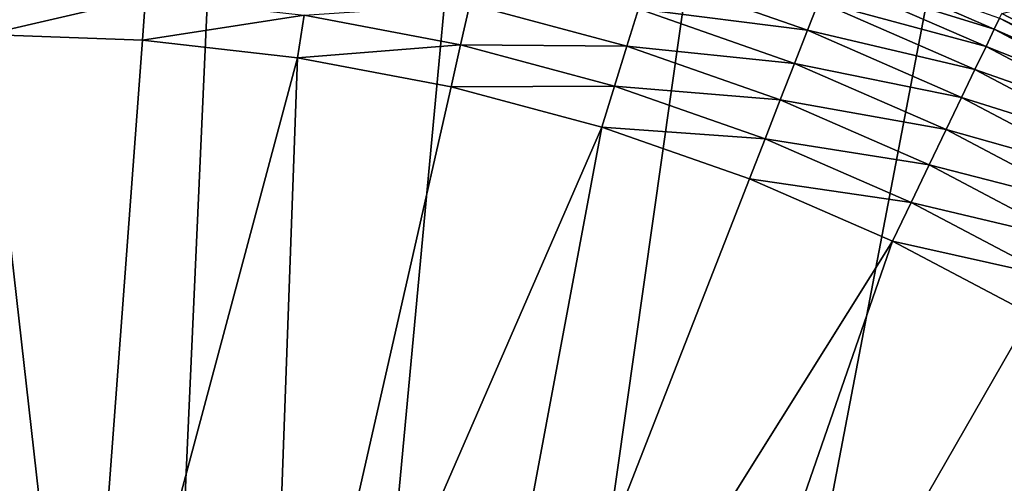
# Model space of a CAD drawing. Extents: x 0 to 403, y 0 to 78.
# Drawn here: x 16 to 20, y 65 to 66 of the extents above; entities that cross this region are included whole.
import ezdxf

# ---------------------------------------------------------------- set-up
doc = ezdxf.new("R2010")
doc.units = 0
doc.header["$MEASUREMENT"] = 0

msp = doc.modelspace()

# ---------------------------------------------------------------- linework, layer by layer
for points in [[(16.327801, 69, 6.699998), (17.31712, 68.955421, 6.699998), (16.327801, 47, 6.699998)], [(16.327801, 47, 6.699998), (17.31712, 68.955421, 6.699998), (18.366369, 68.809448, 6.699998)], [(16.327801, 47, 6.699998), (18.366369, 68.809448, 6.699998), (19.396709, 68.563232, 6.699998)], [(19.396709, 68.563232, 6.699998), (20.39859, 68.21904, 6.699998), (16.327801, 47, 6.699998)], [(16.327801, 47, 6.699998), (20.39859, 68.21904, 6.699998), (21.362711, 67.780067, 6.699998)], [(16.327801, 47, 6.699998), (21.362711, 67.780067, 6.699998), (22.28014, 67.250389, 6.699998)], [(22.28014, 67.250389, 6.699998), (23.142349, 66.634918, 6.699998), (16.327801, 47, 6.699998)], [(23.142349, 66.634918, 6.699998), (23.94138, 65.939362, 6.699998), (16.327801, 47, 6.699998)], [(20.31949, 66.304878, 0.632595), (19.6611, 66.508858, 0.479981), (19.688789, 66.579529, 0.632595)], [(20.31949, 66.304878, 0.632595), (19.688789, 66.579529, 0.632595), (20.34067, 66.348938, 0.795882)], [(18.9513, 66.520378, 0.224076), (19.57963, 66.300919, 0.224076), (18.909809, 66.385689, 0.128213)], [(18.9513, 66.520378, 0.224076), (19.624371, 66.415077, 0.342477), (19.57963, 66.300919, 0.224076)], [(20.2866, 66.236473, 0.479981), (19.624371, 66.415077, 0.342477), (19.6611, 66.508858, 0.479981)], [(20.2866, 66.236473, 0.479981), (19.6611, 66.508858, 0.479981), (20.31949, 66.304878, 0.632595)], [(16.958521, 66.43058, 0.014525), (16.327801, 66.284309), (16.327801, 66.45414, 0.014525)], [(16.94585, 66.261223), (16.327801, 66.284309), (16.958521, 66.43058, 0.014525)], [(16.958521, 66.43058, 0.014525), (17.58572, 66.360031, 0.014525), (16.94585, 66.261223)], [(20.24297, 66.145691, 0.342477), (19.57963, 66.300919, 0.224076), (19.624371, 66.415077, 0.342477)], [(20.24297, 66.145691, 0.342477), (19.624371, 66.415077, 0.342477), (20.2866, 66.236473, 0.479981)], [(20.349529, 66.367371, 0.9651), (20.55891, 66.41996, 4.961751), (20.888479, 66.086243, 0.9651)], [(18.20591, 66.242882, 0.014525), (17.58572, 66.360031, 0.014525), (18.24254, 66.403664, 0.057682)], [(18.864149, 66.237389, 0.057682), (18.20591, 66.242882, 0.014525), (18.24254, 66.403664, 0.057682)], [(18.864149, 66.237389, 0.057682), (18.24254, 66.403664, 0.057682), (18.909809, 66.385689, 0.128213)], [(18.909809, 66.385689, 0.128213), (19.528231, 66.169693, 0.128213), (18.864149, 66.237389, 0.057682)], [(18.909809, 66.385689, 0.128213), (19.57963, 66.300919, 0.224076), (19.528231, 66.169693, 0.128213)], [(20.349529, 66.367371, 0.9651), (20.888479, 66.086243, 0.9651), (20.34067, 66.348938, 0.795882)], [(16.94585, 66.261223), (17.58572, 66.360031, 0.014525), (17.56045, 66.192093)], [(18.20591, 66.242882, 0.014525), (17.56045, 66.192093), (17.58572, 66.360031, 0.014525)], [(20.34067, 66.348938, 0.795882), (20.95236, 66.026299, 0.795882), (20.31949, 66.304878, 0.632595)], [(20.34067, 66.348938, 0.795882), (20.888479, 66.086243, 0.9651), (20.95236, 66.026299, 0.795882)], [(20.189871, 66.035179, 0.224076), (19.528231, 66.169693, 0.128213), (19.57963, 66.300919, 0.224076)], [(20.189871, 66.035179, 0.224076), (19.57963, 66.300919, 0.224076), (20.24297, 66.145691, 0.342477)], [(20.31949, 66.304878, 0.632595), (20.92795, 65.98394, 0.632595), (20.2866, 66.236473, 0.479981)], [(20.31949, 66.304878, 0.632595), (20.95236, 66.026299, 0.795882), (20.92795, 65.98394, 0.632595)], [(15.95415, 62.986019), (16.327801, 66.284309), (16.701441, 62.986019)], [(16.701441, 62.986019), (16.327801, 66.284309), (16.94585, 66.261223)], [(16.701441, 62.986019), (16.94585, 66.261223), (17.56045, 66.192093)], [(18.16818, 66.077301), (17.56045, 66.192093), (18.20591, 66.242882, 0.014525)], [(18.815639, 66.079803, 0.014525), (18.16818, 66.077301), (18.20591, 66.242882, 0.014525)], [(18.815639, 66.079803, 0.014525), (18.20591, 66.242882, 0.014525), (18.864149, 66.237389, 0.057682)], [(18.864149, 66.237389, 0.057682), (19.47163, 66.025208, 0.057682), (18.815639, 66.079803, 0.014525)], [(18.864149, 66.237389, 0.057682), (19.528231, 66.169693, 0.128213), (19.47163, 66.025208, 0.057682)], [(20.2866, 66.236473, 0.479981), (20.89006, 65.918167, 0.479981), (20.24297, 66.145691, 0.342477)], [(20.2866, 66.236473, 0.479981), (20.92795, 65.98394, 0.632595), (20.89006, 65.918167, 0.479981)], [(16.701441, 62.986019), (17.56045, 66.192093), (17.440411, 62.874641)], [(17.440411, 62.874641), (17.56045, 66.192093), (18.16818, 66.077301)], [(20.128799, 65.908157, 0.128213), (19.47163, 66.025208, 0.057682), (19.528231, 66.169693, 0.128213)], [(20.128799, 65.908157, 0.128213), (19.528231, 66.169693, 0.128213), (20.189871, 66.035179, 0.224076)], [(20.24297, 66.145691, 0.342477), (20.839769, 65.830902, 0.342477), (20.189871, 66.035179, 0.224076)], [(20.24297, 66.145691, 0.342477), (20.89006, 65.918167, 0.479981), (20.839769, 65.830902, 0.342477)], [(17.440411, 62.874641), (18.16818, 66.077301), (18.765659, 65.917488)], [(18.765659, 65.917488), (18.16818, 66.077301), (18.815639, 66.079803, 0.014525)], [(18.815639, 66.079803, 0.014525), (19.411489, 65.871681, 0.014525), (18.765659, 65.917488)], [(18.815639, 66.079803, 0.014525), (19.47163, 66.025208, 0.057682), (19.411489, 65.871681, 0.014525)], [(20.061581, 65.768303, 0.057682), (19.411489, 65.871681, 0.014525), (19.47163, 66.025208, 0.057682)], [(20.061581, 65.768303, 0.057682), (19.47163, 66.025208, 0.057682), (20.128799, 65.908157, 0.128213)], [(20.189871, 66.035179, 0.224076), (20.77857, 65.724663, 0.224076), (20.128799, 65.908157, 0.128213)], [(20.189871, 66.035179, 0.224076), (20.839769, 65.830902, 0.342477), (20.77857, 65.724663, 0.224076)], [(16.327801, 47, 6.699998), (23.94138, 65.939362, 6.699998), (24.669781, 65.170174, 6.699998)], [(18.154499, 62.654369), (17.440411, 62.874641), (18.765659, 65.917488)], [(18.765659, 65.917488), (19.34955, 65.713547), (18.154499, 62.654369)], [(18.765659, 65.917488), (19.411489, 65.871681, 0.014525), (19.34955, 65.713547)], [(20.128799, 65.908157, 0.128213), (20.7082, 65.602539, 0.128213), (20.061581, 65.768303, 0.057682)], [(20.128799, 65.908157, 0.128213), (20.77857, 65.724663, 0.224076), (20.7082, 65.602539, 0.128213)], [(19.99016, 65.619682, 0.014525), (19.34955, 65.713547), (19.411489, 65.871681, 0.014525)], [(19.99016, 65.619682, 0.014525), (19.411489, 65.871681, 0.014525), (20.061581, 65.768303, 0.057682)], [(20.061581, 65.768303, 0.057682), (20.63073, 65.468102, 0.057682), (19.99016, 65.619682, 0.014525)], [(20.061581, 65.768303, 0.057682), (20.7082, 65.602539, 0.128213), (20.63073, 65.468102, 0.057682)], [(18.154499, 62.654369), (19.34955, 65.713547), (19.91658, 65.466621)], [(19.91658, 65.466621), (19.34955, 65.713547), (19.99016, 65.619682, 0.014525)], [(19.99016, 65.619682, 0.014525), (20.54842, 65.325218, 0.014525), (19.91658, 65.466621)], [(19.99016, 65.619682, 0.014525), (20.63073, 65.468102, 0.057682), (20.54842, 65.325218, 0.014525)], [(18.154499, 62.654369), (19.91658, 65.466621), (18.827801, 62.330132)], [(18.827801, 62.330132), (19.91658, 65.466621), (20.463631, 65.17807)], [(19.91658, 65.466621), (20.54842, 65.325218, 0.014525), (20.463631, 65.17807)], [(16.327801, 47, 6.699998), (24.669781, 65.170174, 6.699998), (25.32081, 64.33448, 6.699998)], [(18.827801, 62.330132), (20.463631, 65.17807), (20.98761, 64.849518)], [(20.98761, 64.849518), (21.12937, 64.743607), (18.827801, 62.330132)], [(18.827801, 62.330132), (21.12937, 64.743607), (21.260189, 64.626587)], [(18.827801, 62.330132), (21.260189, 64.626587), (21.379959, 64.49884)]]:
    msp.add_3dface(points)

doc.saveas('drawing.dxf')
